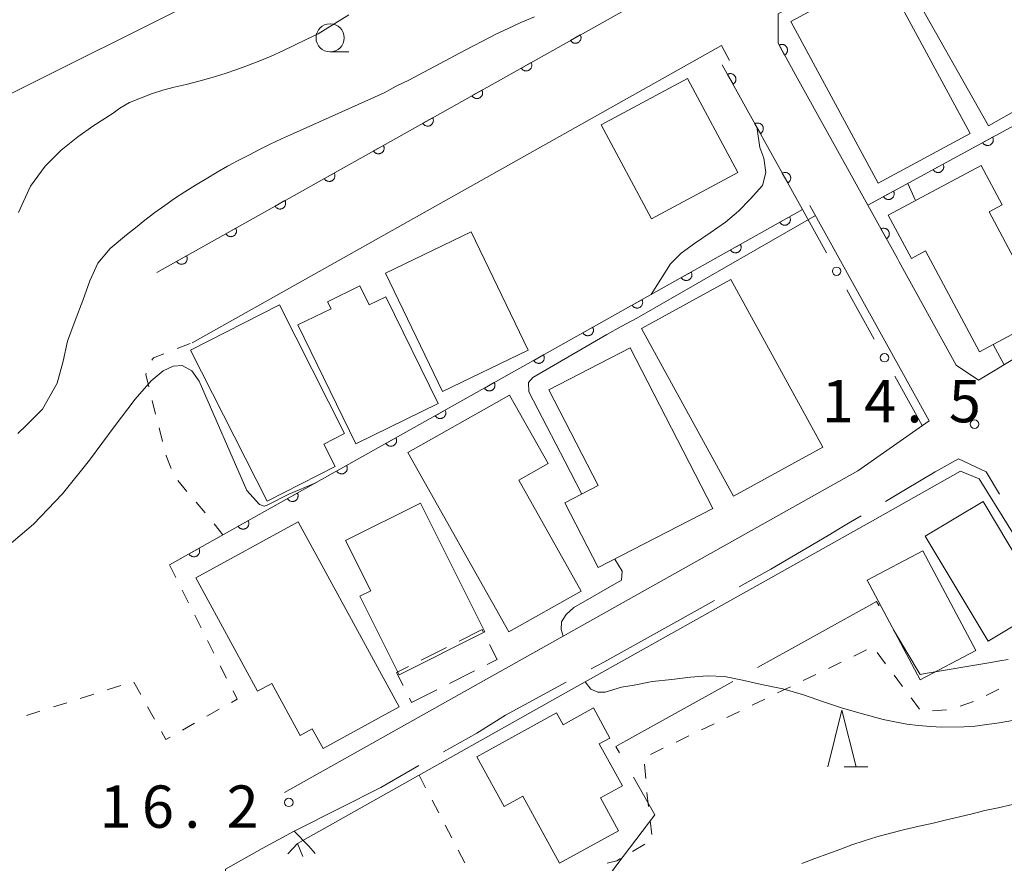
# Model space of a CAD drawing. Units: millimetres. Extents: x -74000 to -71999, y 37500 to 39000.
# Drawn here: x -72408 to -72320, y 38355 to 38429 of the extents above; entities that cross this region are included whole.
import ezdxf

# ---------------------------------------------------------------- set-up
doc = ezdxf.new("R2010")
doc.units = ezdxf.units.MM
for name, color, linetype, lineweight in [('110600_大字・町・丁目界', 7, 'Continuous', 20), ('210100_道路縁（街区線）', 7, 'Continuous', 15), ('300100_普通建物', 7, 'Continuous', 15), ('300300_普通無壁舎', 7, 'Continuous', 9), ('611000_被覆(直)', 7, 'Continuous', 20), ('613000_垣', 7, 'Continuous', 20), ('630100_植生界', 7, 'Continuous', 9), ('633100_広葉樹林', 7, 'Continuous', 9), ('633200_針葉樹林', 7, 'Continuous', 9), ('710100_等高線（計曲線）', 7, 'Continuous', 20), ('710200_等高線（主曲線）', 7, 'Continuous', 9), ('731200_図化機測定による標高点', 7, 'Continuous', 20), ('731207_図化機測定による標高点（注記）', 7, 'Continuous', 20)]:
    doc.layers.add(name, color=color, linetype=linetype, lineweight=lineweight)
doc.styles.add('Style-WORKING', font='txt')

msp = doc.modelspace()

# ---------------------------------------------------------------- linework, layer by layer
at = {"layer": '110600_大字・町・丁目界', "flags": 128}
for points in [[(-72330.938, 38386.809), (-72330.36, 38387.15), (-72329.16, 38387.86), (-72326.54, 38389.41), (-72324.49, 38390.58), (-72322.03, 38389.43), (-72320.83, 38387.451)], [(-72343.892, 38379.248), (-72341.1, 38380.8), (-72336.03, 38383.8), (-72335.09, 38384.36), (-72334.22, 38384.87), (-72333.09, 38385.537)], [(-72357.018, 38371.989), (-72355.89, 38372.58), (-72346.077, 38378.034)], [(-72331.508, 38377.57), (-72331.73, 38377.94), (-72332.63, 38377.45), (-72333.02, 38377.23), (-72339.49, 38373.64), (-72342.284, 38372.086)], [(-72320.072, 38372.808), (-72320.81, 38372.68), (-72321.6, 38372.55), (-72327.42, 38371.55), (-72327.86, 38371.48), (-72330.224, 38375.425)], [(-72344.468, 38370.87), (-72353.87, 38365.64), (-72354.2, 38365.46), (-72354.82, 38365.11), (-72354.496, 38364.542)], [(-72370.087, 38364.634), (-72367.13, 38366.28), (-72364.59, 38367.86), (-72359.22, 38370.805)], [(-72383.33, 38357.6), (-72379.26, 38359.63), (-72375.65, 38361.48), (-72373.4, 38362.78), (-72372.269, 38363.415)], [(-72353.258, 38362.37), (-72351.36, 38359.04), (-72354.75, 38354.61), (-72356.39, 38352.34), (-72356.579, 38352.122)], [(-72381.447, 38355.619), (-72382.03, 38356.26), (-72383.33, 38357.6), (-72386.16, 38356.06), (-72389.41, 38354.24), (-72389.397, 38351.42)]]:
    msp.add_lwpolyline(points, dxfattribs=at)
at = {"layer": '210100_道路縁（街区線）', "flags": 128}
for points in [[(-72344.75, 38425.84), (-72345.48, 38427.17), (-72392.35, 38400.86)], [(-72338.91, 38424.59), (-72332.51, 38413.04)], [(-72329.89, 38408.31), (-72329.73, 38408.03), (-72324.67, 38398.88), (-72322.71, 38397.53), (-72294.91, 38414.24)], [(-72384.18, 38361.02), (-72333.4, 38389.52), (-72327.08, 38393.95), (-72337.64, 38413.02)], [(-72313.44, 38373.99), (-72322.64, 38388.8), (-72324.29, 38389.48), (-72332.1, 38385.09), (-72343.99, 38378.42), (-72359.01, 38369.99), (-72374.94, 38361.05), (-72383.02, 38356.51)]]:
    msp.add_lwpolyline(points, dxfattribs=at)
at = {"layer": '300100_普通建物', "flags": 128}
for points in [[(-72329.16, 38433.1), (-72320.95, 38437.73), (-72313.6, 38424.71), (-72321.82, 38420.08), (-72329.16, 38433.1)], [(-72339.33, 38429.31), (-72331.17, 38433.72), (-72323.43, 38419.38), (-72331.59, 38414.98), (-72339.33, 38429.31)], [(-72348.47, 38424.26), (-72344.02, 38415.93), (-72351.68, 38411.84), (-72356.13, 38420.16), (-72348.47, 38424.26)], [(-72322.47, 38416.56), (-72320.61, 38413.07), (-72321.77, 38412.45), (-72319.14, 38407.51), (-72316.83, 38403.16), (-72322.63, 38400.06), (-72327.4, 38408.99), (-72328.64, 38408.33), (-72330.69, 38412.17), (-72322.47, 38416.56)], [(-72362.58, 38400.19), (-72370.17, 38396.54), (-72375.22, 38407.03), (-72367.63, 38410.68), (-72362.58, 38400.19)], [(-72370.57, 38395.48), (-72377.85, 38391.91), (-72383, 38402.43), (-72380.05, 38403.87), (-72380.35, 38404.49), (-72377.49, 38405.89), (-72376.67, 38404.2), (-72375.19, 38404.92), (-72370.57, 38395.48)], [(-72352.54, 38402.13), (-72344.63, 38406.46), (-72336.5, 38391.6), (-72344.4, 38387.27), (-72352.54, 38402.13)], [(-72384.62, 38404.2), (-72378.85, 38392.81), (-72380.69, 38391.87), (-72379.69, 38389.89), (-72385.71, 38386.83), (-72392.49, 38400.21), (-72384.62, 38404.2)], [(-72359.34, 38386.68), (-72356.38, 38388.21), (-72360.76, 38396.69), (-72353.57, 38400.4), (-72346.23, 38386.18), (-72356.38, 38380.94), (-72359.34, 38386.68)], [(-72373.25, 38391.14), (-72364.23, 38396.21), (-72360.83, 38390.15), (-72363.42, 38388.69), (-72357.89, 38378.85), (-72364.3, 38375.24), (-72373.25, 38391.14)], [(-72377.5, 38378.4), (-72376.54, 38378.89), (-72378.77, 38383.33), (-72372.14, 38386.65), (-72366.44, 38375.26), (-72374.03, 38371.46), (-72377.5, 38378.4)], [(-72327.43, 38383.72), (-72322.3, 38386.8), (-72316.73, 38377.51), (-72321.86, 38374.44), (-72327.43, 38383.72)], [(-72374.01, 38368.6), (-72380.75, 38364.92), (-72381.71, 38366.67), (-72382.79, 38366.08), (-72385.3, 38370.68), (-72386.55, 38369.99), (-72392.04, 38380.05), (-72382.96, 38385), (-72374.01, 38368.6)], [(-72332.55, 38379.83), (-72327.63, 38382.43), (-72322.95, 38373.59), (-72327.87, 38370.99), (-72332.55, 38379.83)], [(-72360.07, 38368.08), (-72359.5, 38367.03), (-72356.81, 38368.51), (-72355.35, 38365.85), (-72356.29, 38365.33), (-72354.24, 38361.61), (-72356.19, 38360.54), (-72354.6, 38357.64), (-72359.82, 38354.77), (-72363.07, 38360.7), (-72364.73, 38359.79), (-72367.15, 38364.19), (-72360.07, 38368.08)]]:
    msp.add_lwpolyline(points, dxfattribs=at)
at = {"layer": '300300_普通無壁舎'}
for p, q in [((-72369.825, 38373.869), (-72372.062, 38372.753)), ((-72366.214, 38372.348), (-72365.33, 38372.79)), ((-72369.567, 38370.669), (-72367.331, 38371.788)), ((-72369.567, 38370.669), (-72367.331, 38371.788)), ((-72372.92, 38368.99), (-72370.685, 38370.109)), ((-72372.92, 38368.99), (-72370.685, 38370.109)), ((-72373.111, 38369.374), (-72372.92, 38368.99))]:
    msp.add_line(p, q, dxfattribs=at)
at = {"layer": '300300_普通無壁舎', "flags": 128}
for points in [[(-72366.565, 38375.26), (-72366.66, 38375.45), (-72368.707, 38374.428)], [(-72366.214, 38372.348), (-72365.33, 38372.79), (-72366.006, 38374.142)], [(-72373.18, 38372.194), (-72374.25, 38371.66), (-72373.668, 38370.493)]]:
    msp.add_lwpolyline(points, dxfattribs=at)
at = {"layer": '611000_被覆(直)'}
msp.add_line((-72395.47, 38407.08), (-72346.14, 38434.76), dxfattribs=at)
at = {"layer": '611000_被覆(直)', "flags": 128}
for points in [[(-72338.91, 38424.59), (-72340.46, 38427.39), (-72340.44, 38430), (-72329.12, 38436.35), (-72312.83, 38445.5), (-72302.57, 38449.4), (-72302.07, 38447.11), (-72301.7, 38445.42)], [(-72329.89, 38408.31), (-72332.51, 38413.04), (-72298.67, 38431.48)], [(-72357.97, 38428.122), (-72358.842, 38427.633)], [(-72358.842, 38427.633), (-72358.819, 38427.595), (-72358.793, 38427.561), (-72358.764, 38427.528), (-72358.732, 38427.498), (-72358.698, 38427.472), (-72358.661, 38427.447), (-72358.623, 38427.426), (-72358.583, 38427.41), (-72358.542, 38427.395), (-72358.499, 38427.386), (-72358.456, 38427.379), (-72358.412, 38427.377), (-72358.369, 38427.379), (-72358.325, 38427.384), (-72358.282, 38427.393), (-72358.241, 38427.406), (-72358.201, 38427.421), (-72358.162, 38427.441), (-72358.124, 38427.464), (-72358.09, 38427.491), (-72358.057, 38427.519), (-72358.027, 38427.551), (-72358.001, 38427.585), (-72357.976, 38427.622), (-72357.955, 38427.66), (-72357.939, 38427.7), (-72357.924, 38427.742), (-72357.915, 38427.785), (-72357.908, 38427.828), (-72357.906, 38427.871), (-72357.908, 38427.915), (-72357.913, 38427.958), (-72357.922, 38428.001), (-72357.935, 38428.042), (-72357.95, 38428.083), (-72357.97, 38428.122)], [(-72339.879, 38426.34), (-72339.841, 38426.363), (-72339.806, 38426.389), (-72339.774, 38426.417), (-72339.744, 38426.449), (-72339.717, 38426.483), (-72339.692, 38426.519), (-72339.671, 38426.558), (-72339.654, 38426.598), (-72339.64, 38426.639), (-72339.63, 38426.682), (-72339.623, 38426.725), (-72339.621, 38426.768), (-72339.622, 38426.812), (-72339.627, 38426.855), (-72339.636, 38426.898), (-72339.648, 38426.939), (-72339.664, 38426.98), (-72339.683, 38427.019), (-72339.706, 38427.057), (-72339.732, 38427.092), (-72339.761, 38427.124), (-72339.792, 38427.154), (-72339.827, 38427.181), (-72339.863, 38427.206), (-72339.901, 38427.227), (-72339.941, 38427.244), (-72339.983, 38427.258), (-72340.025, 38427.268), (-72340.068, 38427.275), (-72340.112, 38427.277), (-72340.156, 38427.276), (-72340.199, 38427.271), (-72340.242, 38427.262), (-72340.283, 38427.25), (-72340.323, 38427.234), (-72340.363, 38427.215)], [(-72340.363, 38427.215), (-72339.879, 38426.34)], [(-72394.37, 38381.18), (-72338.29, 38412.65), (-72345.4, 38425.48)], [(-72362.331, 38425.675), (-72363.203, 38425.186)], [(-72363.203, 38425.186), (-72363.179, 38425.148), (-72363.153, 38425.114), (-72363.125, 38425.082), (-72363.093, 38425.051), (-72363.058, 38425.025), (-72363.022, 38425.001), (-72362.984, 38424.98), (-72362.944, 38424.963), (-72362.902, 38424.949), (-72362.859, 38424.939), (-72362.816, 38424.932), (-72362.773, 38424.931), (-72362.729, 38424.932), (-72362.686, 38424.937), (-72362.643, 38424.946), (-72362.602, 38424.959), (-72362.561, 38424.975), (-72362.522, 38424.994), (-72362.485, 38425.018), (-72362.45, 38425.044), (-72362.418, 38425.072), (-72362.388, 38425.104), (-72362.361, 38425.139), (-72362.337, 38425.175), (-72362.316, 38425.213), (-72362.299, 38425.254), (-72362.285, 38425.295), (-72362.276, 38425.338), (-72362.269, 38425.381), (-72362.267, 38425.424), (-72362.268, 38425.468), (-72362.273, 38425.511), (-72362.282, 38425.554), (-72362.295, 38425.595), (-72362.311, 38425.636), (-72362.331, 38425.675)], [(-72344.443, 38423.753), (-72344.405, 38423.776), (-72344.371, 38423.802), (-72344.338, 38423.83), (-72344.308, 38423.862), (-72344.281, 38423.896), (-72344.257, 38423.932), (-72344.235, 38423.97), (-72344.219, 38424.011), (-72344.204, 38424.052), (-72344.195, 38424.095), (-72344.187, 38424.138), (-72344.185, 38424.181), (-72344.187, 38424.225), (-72344.191, 38424.268), (-72344.2, 38424.311), (-72344.213, 38424.352), (-72344.228, 38424.393), (-72344.248, 38424.432), (-72344.271, 38424.47), (-72344.297, 38424.505), (-72344.325, 38424.537), (-72344.357, 38424.567), (-72344.391, 38424.594), (-72344.428, 38424.619), (-72344.466, 38424.64), (-72344.506, 38424.656), (-72344.547, 38424.671), (-72344.59, 38424.681), (-72344.633, 38424.688), (-72344.676, 38424.69), (-72344.72, 38424.688), (-72344.763, 38424.684), (-72344.806, 38424.675), (-72344.847, 38424.662), (-72344.888, 38424.647), (-72344.927, 38424.627)], [(-72344.927, 38424.627), (-72344.443, 38423.753)], [(-72366.691, 38423.228), (-72367.563, 38422.739)], [(-72367.563, 38422.739), (-72367.54, 38422.702), (-72367.514, 38422.667), (-72367.485, 38422.635), (-72367.453, 38422.605), (-72367.419, 38422.578), (-72367.382, 38422.554), (-72367.344, 38422.533), (-72367.304, 38422.516), (-72367.263, 38422.502), (-72367.22, 38422.493), (-72367.177, 38422.486), (-72367.133, 38422.484), (-72367.089, 38422.485), (-72367.046, 38422.49), (-72367.003, 38422.499), (-72366.962, 38422.512), (-72366.922, 38422.528), (-72366.882, 38422.548), (-72366.845, 38422.571), (-72366.81, 38422.597), (-72366.778, 38422.626), (-72366.748, 38422.658), (-72366.721, 38422.692), (-72366.697, 38422.728), (-72366.676, 38422.767), (-72366.66, 38422.807), (-72366.645, 38422.848), (-72366.636, 38422.891), (-72366.629, 38422.934), (-72366.627, 38422.978), (-72366.629, 38423.021), (-72366.634, 38423.065), (-72366.643, 38423.108), (-72366.655, 38423.149), (-72366.671, 38423.189), (-72366.691, 38423.228)], [(-72371.051, 38420.782), (-72371.924, 38420.292)], [(-72371.924, 38420.292), (-72371.9, 38420.255), (-72371.874, 38420.22), (-72371.846, 38420.188), (-72371.814, 38420.158), (-72371.779, 38420.131), (-72371.743, 38420.107), (-72371.705, 38420.086), (-72371.664, 38420.07), (-72371.623, 38420.055), (-72371.58, 38420.046), (-72371.537, 38420.039), (-72371.494, 38420.037), (-72371.45, 38420.039), (-72371.407, 38420.043), (-72371.364, 38420.053), (-72371.323, 38420.065), (-72371.282, 38420.081), (-72371.243, 38420.101), (-72371.205, 38420.124), (-72371.171, 38420.151), (-72371.139, 38420.179), (-72371.108, 38420.211), (-72371.082, 38420.245), (-72371.058, 38420.282), (-72371.037, 38420.32), (-72371.02, 38420.36), (-72371.006, 38420.402), (-72370.996, 38420.444), (-72370.99, 38420.487), (-72370.988, 38420.531), (-72370.989, 38420.575), (-72370.994, 38420.618), (-72371.003, 38420.661), (-72371.016, 38420.702), (-72371.032, 38420.742), (-72371.051, 38420.782)], [(-72342.019, 38419.379), (-72341.982, 38419.402), (-72341.947, 38419.428), (-72341.915, 38419.457), (-72341.884, 38419.488), (-72341.857, 38419.523), (-72341.833, 38419.559), (-72341.812, 38419.597), (-72341.795, 38419.637), (-72341.78, 38419.679), (-72341.771, 38419.721), (-72341.764, 38419.764), (-72341.762, 38419.808), (-72341.763, 38419.852), (-72341.768, 38419.895), (-72341.777, 38419.938), (-72341.789, 38419.979), (-72341.805, 38420.02), (-72341.824, 38420.059), (-72341.847, 38420.096), (-72341.873, 38420.131), (-72341.902, 38420.164), (-72341.933, 38420.194), (-72341.968, 38420.221), (-72342.004, 38420.245), (-72342.042, 38420.266), (-72342.082, 38420.283), (-72342.123, 38420.298), (-72342.166, 38420.307), (-72342.209, 38420.314), (-72342.253, 38420.317), (-72342.297, 38420.315), (-72342.34, 38420.311), (-72342.383, 38420.302), (-72342.424, 38420.289), (-72342.464, 38420.274), (-72342.504, 38420.254)], [(-72342.504, 38420.254), (-72342.019, 38419.379)], [(-72321.452, 38419.066), (-72322.33, 38418.587)], [(-72322.33, 38418.587), (-72322.308, 38418.549), (-72322.282, 38418.514), (-72322.254, 38418.482), (-72322.222, 38418.451), (-72322.188, 38418.424), (-72322.152, 38418.4), (-72322.114, 38418.378), (-72322.074, 38418.361), (-72322.033, 38418.346), (-72321.99, 38418.336), (-72321.947, 38418.329), (-72321.904, 38418.326), (-72321.86, 38418.328), (-72321.817, 38418.332), (-72321.774, 38418.34), (-72321.732, 38418.353), (-72321.692, 38418.368), (-72321.652, 38418.387), (-72321.614, 38418.41), (-72321.58, 38418.436), (-72321.547, 38418.464), (-72321.516, 38418.495), (-72321.489, 38418.529), (-72321.465, 38418.566), (-72321.443, 38418.604), (-72321.426, 38418.644), (-72321.411, 38418.685), (-72321.401, 38418.728), (-72321.394, 38418.77), (-72321.392, 38418.814), (-72321.393, 38418.858), (-72321.397, 38418.901), (-72321.406, 38418.944), (-72321.418, 38418.985), (-72321.433, 38419.026), (-72321.452, 38419.066)], [(-72375.412, 38418.335), (-72376.284, 38417.846)], [(-72376.284, 38417.846), (-72376.261, 38417.808), (-72376.234, 38417.774), (-72376.206, 38417.741), (-72376.174, 38417.711), (-72376.14, 38417.685), (-72376.103, 38417.66), (-72376.065, 38417.639), (-72376.025, 38417.623), (-72375.983, 38417.608), (-72375.941, 38417.599), (-72375.898, 38417.592), (-72375.854, 38417.59), (-72375.81, 38417.592), (-72375.767, 38417.597), (-72375.724, 38417.606), (-72375.683, 38417.619), (-72375.643, 38417.634), (-72375.603, 38417.654), (-72375.566, 38417.678), (-72375.531, 38417.704), (-72375.499, 38417.732), (-72375.469, 38417.764), (-72375.442, 38417.798), (-72375.418, 38417.835), (-72375.397, 38417.873), (-72375.381, 38417.913), (-72375.366, 38417.955), (-72375.357, 38417.998), (-72375.35, 38418.041), (-72375.348, 38418.084), (-72375.35, 38418.128), (-72375.354, 38418.171), (-72375.364, 38418.214), (-72375.376, 38418.255), (-72375.392, 38418.296), (-72375.412, 38418.335)], [(-72325.843, 38416.673), (-72326.721, 38416.195)], [(-72326.721, 38416.195), (-72326.698, 38416.157), (-72326.672, 38416.122), (-72326.644, 38416.089), (-72326.613, 38416.059), (-72326.579, 38416.032), (-72326.542, 38416.007), (-72326.505, 38415.986), (-72326.465, 38415.969), (-72326.423, 38415.954), (-72326.38, 38415.944), (-72326.338, 38415.937), (-72326.294, 38415.934), (-72326.25, 38415.935), (-72326.207, 38415.939), (-72326.164, 38415.948), (-72326.123, 38415.96), (-72326.082, 38415.976), (-72326.043, 38415.995), (-72326.005, 38416.018), (-72325.97, 38416.043), (-72325.937, 38416.071), (-72325.907, 38416.103), (-72325.88, 38416.137), (-72325.855, 38416.173), (-72325.834, 38416.211), (-72325.817, 38416.251), (-72325.802, 38416.292), (-72325.792, 38416.335), (-72325.784, 38416.378), (-72325.782, 38416.422), (-72325.783, 38416.465), (-72325.787, 38416.509), (-72325.796, 38416.552), (-72325.808, 38416.593), (-72325.823, 38416.633), (-72325.843, 38416.673)], [(-72379.772, 38415.888), (-72380.644, 38415.399)], [(-72380.644, 38415.399), (-72380.621, 38415.361), (-72380.595, 38415.327), (-72380.567, 38415.295), (-72380.535, 38415.264), (-72380.5, 38415.238), (-72380.464, 38415.214), (-72380.426, 38415.193), (-72380.385, 38415.176), (-72380.344, 38415.162), (-72380.301, 38415.152), (-72380.258, 38415.146), (-72380.215, 38415.144), (-72380.171, 38415.145), (-72380.128, 38415.15), (-72380.085, 38415.159), (-72380.044, 38415.172), (-72380.003, 38415.188), (-72379.964, 38415.208), (-72379.926, 38415.231), (-72379.892, 38415.257), (-72379.86, 38415.285), (-72379.829, 38415.317), (-72379.803, 38415.352), (-72379.779, 38415.388), (-72379.758, 38415.426), (-72379.741, 38415.467), (-72379.726, 38415.508), (-72379.717, 38415.551), (-72379.71, 38415.594), (-72379.708, 38415.637), (-72379.71, 38415.681), (-72379.715, 38415.724), (-72379.724, 38415.767), (-72379.737, 38415.808), (-72379.753, 38415.849), (-72379.772, 38415.888)], [(-72339.596, 38415.006), (-72339.558, 38415.029), (-72339.523, 38415.055), (-72339.491, 38415.083), (-72339.461, 38415.115), (-72339.434, 38415.149), (-72339.409, 38415.186), (-72339.388, 38415.224), (-72339.372, 38415.264), (-72339.357, 38415.305), (-72339.347, 38415.348), (-72339.34, 38415.391), (-72339.338, 38415.434), (-72339.339, 38415.478), (-72339.344, 38415.522), (-72339.353, 38415.565), (-72339.365, 38415.606), (-72339.381, 38415.646), (-72339.401, 38415.686), (-72339.424, 38415.723), (-72339.45, 38415.758), (-72339.478, 38415.79), (-72339.51, 38415.821), (-72339.544, 38415.847), (-72339.58, 38415.872), (-72339.618, 38415.893), (-72339.659, 38415.91), (-72339.7, 38415.924), (-72339.743, 38415.934), (-72339.786, 38415.941), (-72339.829, 38415.943), (-72339.873, 38415.942), (-72339.916, 38415.937), (-72339.959, 38415.928), (-72340, 38415.916), (-72340.041, 38415.9), (-72340.08, 38415.881)], [(-72340.08, 38415.881), (-72339.596, 38415.006)], [(-72330.233, 38414.281), (-72331.111, 38413.802)], [(-72331.111, 38413.802), (-72331.089, 38413.764), (-72331.063, 38413.73), (-72331.035, 38413.697), (-72331.003, 38413.666), (-72330.969, 38413.639), (-72330.933, 38413.615), (-72330.895, 38413.593), (-72330.855, 38413.576), (-72330.814, 38413.561), (-72330.771, 38413.551), (-72330.728, 38413.544), (-72330.685, 38413.542), (-72330.641, 38413.543), (-72330.598, 38413.547), (-72330.554, 38413.556), (-72330.513, 38413.568), (-72330.473, 38413.583), (-72330.433, 38413.602), (-72330.395, 38413.625), (-72330.36, 38413.651), (-72330.328, 38413.679), (-72330.297, 38413.711), (-72330.27, 38413.745), (-72330.246, 38413.781), (-72330.224, 38413.819), (-72330.207, 38413.859), (-72330.192, 38413.9), (-72330.182, 38413.943), (-72330.175, 38413.986), (-72330.172, 38414.029), (-72330.174, 38414.073), (-72330.178, 38414.116), (-72330.186, 38414.159), (-72330.199, 38414.2), (-72330.214, 38414.241), (-72330.233, 38414.281)], [(-72384.133, 38413.441), (-72385.005, 38412.952)], [(-72385.005, 38412.952), (-72384.982, 38412.915), (-72384.955, 38412.88), (-72384.927, 38412.848), (-72384.895, 38412.818), (-72384.861, 38412.791), (-72384.824, 38412.767), (-72384.786, 38412.746), (-72384.746, 38412.729), (-72384.704, 38412.715), (-72384.661, 38412.706), (-72384.619, 38412.699), (-72384.575, 38412.697), (-72384.531, 38412.699), (-72384.488, 38412.703), (-72384.445, 38412.712), (-72384.404, 38412.725), (-72384.364, 38412.741), (-72384.324, 38412.761), (-72384.287, 38412.784), (-72384.252, 38412.81), (-72384.22, 38412.839), (-72384.19, 38412.871), (-72384.163, 38412.905), (-72384.139, 38412.942), (-72384.118, 38412.98), (-72384.102, 38413.02), (-72384.087, 38413.061), (-72384.078, 38413.104), (-72384.071, 38413.147), (-72384.069, 38413.191), (-72384.071, 38413.234), (-72384.075, 38413.278), (-72384.085, 38413.321), (-72384.097, 38413.362), (-72384.113, 38413.402), (-72384.133, 38413.441)], [(-72339.429, 38412.011), (-72340.301, 38411.521)], [(-72340.301, 38411.521), (-72340.278, 38411.484), (-72340.252, 38411.449), (-72340.223, 38411.417), (-72340.192, 38411.387), (-72340.157, 38411.36), (-72340.121, 38411.336), (-72340.083, 38411.315), (-72340.042, 38411.299), (-72340.001, 38411.284), (-72339.958, 38411.275), (-72339.915, 38411.268), (-72339.872, 38411.266), (-72339.828, 38411.268), (-72339.785, 38411.272), (-72339.742, 38411.282), (-72339.701, 38411.294), (-72339.66, 38411.31), (-72339.621, 38411.33), (-72339.583, 38411.353), (-72339.549, 38411.379), (-72339.517, 38411.408), (-72339.486, 38411.44), (-72339.46, 38411.474), (-72339.435, 38411.511), (-72339.414, 38411.549), (-72339.398, 38411.589), (-72339.383, 38411.63), (-72339.374, 38411.673), (-72339.367, 38411.716), (-72339.365, 38411.76), (-72339.367, 38411.804), (-72339.372, 38411.847), (-72339.381, 38411.89), (-72339.394, 38411.931), (-72339.41, 38411.971), (-72339.429, 38412.011)], [(-72388.493, 38410.995), (-72389.365, 38410.505)], [(-72389.365, 38410.505), (-72389.342, 38410.468), (-72389.316, 38410.433), (-72389.287, 38410.401), (-72389.256, 38410.371), (-72389.221, 38410.344), (-72389.185, 38410.32), (-72389.146, 38410.299), (-72389.106, 38410.283), (-72389.065, 38410.268), (-72389.022, 38410.259), (-72388.979, 38410.252), (-72388.935, 38410.25), (-72388.892, 38410.252), (-72388.848, 38410.257), (-72388.805, 38410.266), (-72388.764, 38410.278), (-72388.724, 38410.294), (-72388.685, 38410.314), (-72388.647, 38410.337), (-72388.613, 38410.364), (-72388.58, 38410.392), (-72388.55, 38410.424), (-72388.524, 38410.458), (-72388.499, 38410.495), (-72388.478, 38410.533), (-72388.462, 38410.573), (-72388.447, 38410.615), (-72388.438, 38410.658), (-72388.431, 38410.7), (-72388.429, 38410.744), (-72388.431, 38410.788), (-72388.436, 38410.831), (-72388.445, 38410.874), (-72388.458, 38410.915), (-72388.473, 38410.955), (-72388.493, 38410.995)], [(-72330.859, 38410.06), (-72330.822, 38410.083), (-72330.787, 38410.109), (-72330.754, 38410.137), (-72330.724, 38410.169), (-72330.697, 38410.203), (-72330.673, 38410.239), (-72330.652, 38410.277), (-72330.635, 38410.317), (-72330.62, 38410.359), (-72330.611, 38410.402), (-72330.604, 38410.445), (-72330.601, 38410.488), (-72330.603, 38410.532), (-72330.607, 38410.575), (-72330.616, 38410.618), (-72330.629, 38410.659), (-72330.644, 38410.7), (-72330.664, 38410.739), (-72330.687, 38410.777), (-72330.713, 38410.811), (-72330.741, 38410.844), (-72330.773, 38410.874), (-72330.807, 38410.901), (-72330.844, 38410.925), (-72330.882, 38410.947), (-72330.922, 38410.963), (-72330.963, 38410.978), (-72331.006, 38410.987), (-72331.049, 38410.995), (-72331.092, 38410.997), (-72331.136, 38410.995), (-72331.18, 38410.991), (-72331.223, 38410.982), (-72331.264, 38410.969), (-72331.304, 38410.954), (-72331.344, 38410.934)], [(-72331.344, 38410.934), (-72330.859, 38410.06)], [(-72343.79, 38409.564), (-72344.662, 38409.074)], [(-72344.662, 38409.074), (-72344.639, 38409.037), (-72344.612, 38409.002), (-72344.584, 38408.97), (-72344.552, 38408.94), (-72344.518, 38408.913), (-72344.481, 38408.889), (-72344.443, 38408.868), (-72344.403, 38408.852), (-72344.361, 38408.837), (-72344.318, 38408.828), (-72344.275, 38408.821), (-72344.232, 38408.819), (-72344.188, 38408.821), (-72344.145, 38408.826), (-72344.102, 38408.835), (-72344.061, 38408.847), (-72344.02, 38408.863), (-72343.981, 38408.883), (-72343.944, 38408.906), (-72343.909, 38408.933), (-72343.877, 38408.961), (-72343.847, 38408.993), (-72343.82, 38409.027), (-72343.796, 38409.064), (-72343.775, 38409.102), (-72343.758, 38409.142), (-72343.744, 38409.184), (-72343.735, 38409.227), (-72343.728, 38409.269), (-72343.726, 38409.313), (-72343.727, 38409.357), (-72343.732, 38409.4), (-72343.741, 38409.443), (-72343.754, 38409.484), (-72343.77, 38409.524), (-72343.79, 38409.564)], [(-72392.854, 38408.548), (-72393.726, 38408.059)], [(-72393.726, 38408.059), (-72393.703, 38408.021), (-72393.676, 38407.987), (-72393.648, 38407.955), (-72393.616, 38407.924), (-72393.582, 38407.898), (-72393.545, 38407.873), (-72393.507, 38407.852), (-72393.467, 38407.836), (-72393.425, 38407.821), (-72393.382, 38407.812), (-72393.339, 38407.805), (-72393.296, 38407.803), (-72393.252, 38407.805), (-72393.209, 38407.81), (-72393.166, 38407.819), (-72393.125, 38407.832), (-72393.084, 38407.848), (-72393.045, 38407.867), (-72393.008, 38407.891), (-72392.973, 38407.917), (-72392.941, 38407.945), (-72392.911, 38407.977), (-72392.884, 38408.012), (-72392.86, 38408.048), (-72392.839, 38408.086), (-72392.822, 38408.126), (-72392.808, 38408.168), (-72392.799, 38408.211), (-72392.792, 38408.254), (-72392.79, 38408.297), (-72392.791, 38408.341), (-72392.796, 38408.384), (-72392.805, 38408.427), (-72392.818, 38408.468), (-72392.834, 38408.509), (-72392.854, 38408.548)], [(-72348.15, 38407.117), (-72349.022, 38406.628)], [(-72349.022, 38406.628), (-72348.999, 38406.59), (-72348.973, 38406.556), (-72348.944, 38406.523), (-72348.912, 38406.493), (-72348.878, 38406.466), (-72348.841, 38406.442), (-72348.803, 38406.421), (-72348.763, 38406.405), (-72348.722, 38406.39), (-72348.679, 38406.381), (-72348.636, 38406.374), (-72348.592, 38406.372), (-72348.548, 38406.374), (-72348.505, 38406.379), (-72348.462, 38406.388), (-72348.421, 38406.401), (-72348.381, 38406.416), (-72348.341, 38406.436), (-72348.304, 38406.459), (-72348.27, 38406.486), (-72348.237, 38406.514), (-72348.207, 38406.546), (-72348.18, 38406.58), (-72348.156, 38406.617), (-72348.135, 38406.655), (-72348.119, 38406.695), (-72348.104, 38406.737), (-72348.095, 38406.78), (-72348.088, 38406.823), (-72348.086, 38406.866), (-72348.088, 38406.91), (-72348.093, 38406.953), (-72348.102, 38406.996), (-72348.115, 38407.037), (-72348.13, 38407.078), (-72348.15, 38407.117)], [(-72352.51, 38404.67), (-72353.383, 38404.181)], [(-72353.383, 38404.181), (-72353.359, 38404.143), (-72353.333, 38404.109), (-72353.305, 38404.076), (-72353.273, 38404.046), (-72353.238, 38404.02), (-72353.202, 38403.995), (-72353.164, 38403.974), (-72353.123, 38403.958), (-72353.082, 38403.943), (-72353.039, 38403.934), (-72352.996, 38403.927), (-72352.953, 38403.925), (-72352.909, 38403.927), (-72352.866, 38403.932), (-72352.823, 38403.941), (-72352.782, 38403.954), (-72352.741, 38403.969), (-72352.702, 38403.989), (-72352.664, 38404.013), (-72352.63, 38404.039), (-72352.598, 38404.067), (-72352.567, 38404.099), (-72352.541, 38404.134), (-72352.517, 38404.17), (-72352.496, 38404.208), (-72352.479, 38404.248), (-72352.465, 38404.29), (-72352.455, 38404.333), (-72352.449, 38404.376), (-72352.447, 38404.419), (-72352.448, 38404.463), (-72352.453, 38404.506), (-72352.462, 38404.549), (-72352.475, 38404.59), (-72352.491, 38404.631), (-72352.51, 38404.67)], [(-72356.871, 38402.223), (-72357.743, 38401.734)], [(-72357.743, 38401.734), (-72357.72, 38401.696), (-72357.693, 38401.662), (-72357.665, 38401.63), (-72357.633, 38401.599), (-72357.599, 38401.573), (-72357.562, 38401.549), (-72357.524, 38401.528), (-72357.484, 38401.511), (-72357.442, 38401.496), (-72357.399, 38401.487), (-72357.357, 38401.48), (-72357.313, 38401.478), (-72357.269, 38401.48), (-72357.226, 38401.485), (-72357.183, 38401.494), (-72357.142, 38401.507), (-72357.102, 38401.523), (-72357.062, 38401.542), (-72357.025, 38401.566), (-72356.99, 38401.592), (-72356.958, 38401.62), (-72356.928, 38401.652), (-72356.901, 38401.687), (-72356.877, 38401.723), (-72356.856, 38401.761), (-72356.84, 38401.802), (-72356.825, 38401.843), (-72356.816, 38401.886), (-72356.809, 38401.929), (-72356.807, 38401.972), (-72356.809, 38402.016), (-72356.813, 38402.059), (-72356.823, 38402.102), (-72356.835, 38402.143), (-72356.851, 38402.184), (-72356.871, 38402.223)], [(-72361.231, 38399.776), (-72362.103, 38399.287)], [(-72362.103, 38399.287), (-72362.08, 38399.249), (-72362.054, 38399.215), (-72362.025, 38399.183), (-72361.993, 38399.152), (-72361.959, 38399.126), (-72361.923, 38399.102), (-72361.884, 38399.081), (-72361.844, 38399.064), (-72361.803, 38399.05), (-72361.76, 38399.04), (-72361.717, 38399.034), (-72361.673, 38399.032), (-72361.63, 38399.033), (-72361.586, 38399.038), (-72361.543, 38399.047), (-72361.502, 38399.06), (-72361.462, 38399.076), (-72361.423, 38399.096), (-72361.385, 38399.119), (-72361.351, 38399.145), (-72361.318, 38399.173), (-72361.288, 38399.205), (-72361.262, 38399.24), (-72361.237, 38399.276), (-72361.216, 38399.314), (-72361.2, 38399.355), (-72361.185, 38399.396), (-72361.176, 38399.439), (-72361.169, 38399.482), (-72361.167, 38399.525), (-72361.169, 38399.569), (-72361.174, 38399.612), (-72361.183, 38399.655), (-72361.196, 38399.696), (-72361.211, 38399.737), (-72361.231, 38399.776)], [(-72365.592, 38397.329), (-72366.464, 38396.84)], [(-72366.464, 38396.84), (-72366.44, 38396.803), (-72366.414, 38396.768), (-72366.386, 38396.736), (-72366.354, 38396.706), (-72366.319, 38396.679), (-72366.283, 38396.655), (-72366.245, 38396.634), (-72366.205, 38396.617), (-72366.163, 38396.603), (-72366.12, 38396.594), (-72366.077, 38396.587), (-72366.034, 38396.585), (-72365.99, 38396.586), (-72365.947, 38396.591), (-72365.904, 38396.6), (-72365.863, 38396.613), (-72365.822, 38396.629), (-72365.783, 38396.649), (-72365.746, 38396.672), (-72365.711, 38396.698), (-72365.679, 38396.727), (-72365.648, 38396.758), (-72365.622, 38396.793), (-72365.598, 38396.829), (-72365.577, 38396.868), (-72365.56, 38396.908), (-72365.546, 38396.949), (-72365.537, 38396.992), (-72365.53, 38397.035), (-72365.528, 38397.079), (-72365.529, 38397.122), (-72365.534, 38397.166), (-72365.543, 38397.209), (-72365.556, 38397.25), (-72365.572, 38397.29), (-72365.592, 38397.329)], [(-72369.952, 38394.883), (-72370.824, 38394.393)], [(-72370.824, 38394.393), (-72370.801, 38394.356), (-72370.774, 38394.321), (-72370.746, 38394.289), (-72370.714, 38394.259), (-72370.68, 38394.232), (-72370.643, 38394.208), (-72370.605, 38394.187), (-72370.565, 38394.17), (-72370.523, 38394.156), (-72370.48, 38394.147), (-72370.438, 38394.14), (-72370.394, 38394.138), (-72370.35, 38394.14), (-72370.307, 38394.144), (-72370.264, 38394.153), (-72370.223, 38394.166), (-72370.183, 38394.182), (-72370.143, 38394.202), (-72370.106, 38394.225), (-72370.071, 38394.251), (-72370.039, 38394.28), (-72370.009, 38394.312), (-72369.982, 38394.346), (-72369.958, 38394.383), (-72369.937, 38394.421), (-72369.921, 38394.461), (-72369.906, 38394.502), (-72369.897, 38394.545), (-72369.89, 38394.588), (-72369.888, 38394.632), (-72369.89, 38394.675), (-72369.894, 38394.719), (-72369.904, 38394.762), (-72369.916, 38394.803), (-72369.932, 38394.843), (-72369.952, 38394.883)], [(-72374.312, 38392.436), (-72375.184, 38391.946)], [(-72375.184, 38391.946), (-72375.161, 38391.909), (-72375.135, 38391.874), (-72375.106, 38391.842), (-72375.075, 38391.812), (-72375.04, 38391.785), (-72375.004, 38391.761), (-72374.965, 38391.74), (-72374.925, 38391.724), (-72374.884, 38391.709), (-72374.841, 38391.7), (-72374.798, 38391.693), (-72374.754, 38391.691), (-72374.711, 38391.693), (-72374.667, 38391.697), (-72374.624, 38391.707), (-72374.583, 38391.719), (-72374.543, 38391.735), (-72374.504, 38391.755), (-72374.466, 38391.778), (-72374.432, 38391.804), (-72374.399, 38391.833), (-72374.369, 38391.865), (-72374.343, 38391.899), (-72374.318, 38391.936), (-72374.297, 38391.974), (-72374.281, 38392.014), (-72374.266, 38392.055), (-72374.257, 38392.098), (-72374.25, 38392.141), (-72374.248, 38392.185), (-72374.25, 38392.229), (-72374.255, 38392.272), (-72374.264, 38392.315), (-72374.277, 38392.356), (-72374.293, 38392.396), (-72374.312, 38392.436)], [(-72378.673, 38389.989), (-72379.545, 38389.499)], [(-72379.545, 38389.499), (-72379.521, 38389.462), (-72379.495, 38389.427), (-72379.467, 38389.395), (-72379.435, 38389.365), (-72379.401, 38389.338), (-72379.364, 38389.314), (-72379.326, 38389.293), (-72379.286, 38389.277), (-72379.244, 38389.262), (-72379.201, 38389.253), (-72379.158, 38389.246), (-72379.115, 38389.244), (-72379.071, 38389.246), (-72379.028, 38389.251), (-72378.985, 38389.26), (-72378.944, 38389.272), (-72378.903, 38389.288), (-72378.864, 38389.308), (-72378.827, 38389.331), (-72378.792, 38389.358), (-72378.76, 38389.386), (-72378.73, 38389.418), (-72378.703, 38389.452), (-72378.679, 38389.489), (-72378.658, 38389.527), (-72378.641, 38389.567), (-72378.627, 38389.609), (-72378.618, 38389.652), (-72378.611, 38389.694), (-72378.609, 38389.738), (-72378.61, 38389.782), (-72378.615, 38389.825), (-72378.624, 38389.868), (-72378.637, 38389.909), (-72378.653, 38389.949), (-72378.673, 38389.989)], [(-72383.033, 38387.542), (-72383.905, 38387.053)], [(-72383.905, 38387.053), (-72383.882, 38387.015), (-72383.856, 38386.981), (-72383.827, 38386.948), (-72383.795, 38386.918), (-72383.761, 38386.891), (-72383.724, 38386.867), (-72383.686, 38386.846), (-72383.646, 38386.83), (-72383.605, 38386.815), (-72383.562, 38386.806), (-72383.519, 38386.799), (-72383.475, 38386.797), (-72383.431, 38386.799), (-72383.388, 38386.804), (-72383.345, 38386.813), (-72383.304, 38386.826), (-72383.264, 38386.841), (-72383.224, 38386.861), (-72383.187, 38386.884), (-72383.152, 38386.911), (-72383.12, 38386.939), (-72383.09, 38386.971), (-72383.063, 38387.005), (-72383.039, 38387.042), (-72383.018, 38387.08), (-72383.002, 38387.12), (-72382.987, 38387.162), (-72382.978, 38387.205), (-72382.971, 38387.248), (-72382.969, 38387.291), (-72382.971, 38387.335), (-72382.976, 38387.378), (-72382.985, 38387.421), (-72382.997, 38387.462), (-72383.013, 38387.503), (-72383.033, 38387.542)], [(-72387.393, 38385.095), (-72388.265, 38384.606)], [(-72388.265, 38384.606), (-72388.242, 38384.568), (-72388.216, 38384.534), (-72388.188, 38384.501), (-72388.156, 38384.471), (-72388.121, 38384.445), (-72388.085, 38384.42), (-72388.047, 38384.399), (-72388.006, 38384.383), (-72387.965, 38384.368), (-72387.922, 38384.359), (-72387.879, 38384.352), (-72387.836, 38384.35), (-72387.792, 38384.352), (-72387.749, 38384.357), (-72387.706, 38384.366), (-72387.665, 38384.379), (-72387.624, 38384.394), (-72387.585, 38384.414), (-72387.547, 38384.438), (-72387.513, 38384.464), (-72387.481, 38384.492), (-72387.45, 38384.524), (-72387.424, 38384.559), (-72387.4, 38384.595), (-72387.379, 38384.633), (-72387.362, 38384.673), (-72387.347, 38384.715), (-72387.338, 38384.758), (-72387.331, 38384.801), (-72387.329, 38384.844), (-72387.331, 38384.888), (-72387.336, 38384.931), (-72387.345, 38384.974), (-72387.358, 38385.015), (-72387.374, 38385.056), (-72387.393, 38385.095)], [(-72391.754, 38382.648), (-72392.626, 38382.159)], [(-72392.626, 38382.159), (-72392.603, 38382.121), (-72392.576, 38382.087), (-72392.548, 38382.055), (-72392.516, 38382.024), (-72392.482, 38381.998), (-72392.445, 38381.974), (-72392.407, 38381.953), (-72392.367, 38381.936), (-72392.325, 38381.921), (-72392.282, 38381.912), (-72392.239, 38381.905), (-72392.196, 38381.903), (-72392.152, 38381.905), (-72392.109, 38381.91), (-72392.066, 38381.919), (-72392.025, 38381.932), (-72391.984, 38381.948), (-72391.945, 38381.967), (-72391.908, 38381.991), (-72391.873, 38382.017), (-72391.841, 38382.045), (-72391.811, 38382.077), (-72391.784, 38382.112), (-72391.76, 38382.148), (-72391.739, 38382.186), (-72391.722, 38382.227), (-72391.708, 38382.268), (-72391.699, 38382.311), (-72391.692, 38382.354), (-72391.69, 38382.397), (-72391.692, 38382.441), (-72391.696, 38382.484), (-72391.705, 38382.527), (-72391.718, 38382.568), (-72391.734, 38382.609), (-72391.754, 38382.648)]]:
    msp.add_lwpolyline(points, dxfattribs=at)
at = {"layer": '613000_垣'}
for p, q in [((-72336.178, 38408.829), (-72338.3, 38412.66)), ((-72331.939, 38401.175), (-72334.362, 38405.549)), ((-72327.7, 38393.52), (-72330.122, 38397.894))]:
    msp.add_line(p, q, dxfattribs=at)
for centre in [(-72335.27, 38407.189), (-72331.031, 38399.534)]:
    msp.add_circle(centre, 0.375, dxfattribs=at)
at = {"layer": '630100_植生界'}
for p, q in [((-72393.693, 38400.335), (-72392.529, 38400.79)), ((-72395.592, 38394.53), (-72395.9, 38395.741)), ((-72394.975, 38392.107), (-72395.283, 38393.319)), ((-72392.813, 38387.697), (-72393.629, 38388.644)), ((-72391.206, 38385.783), (-72391.998, 38386.749)), ((-72389.62, 38383.85), (-72390.413, 38384.816)), ((-72394.37, 38381.18), (-72393.806, 38380.064)), ((-72393.242, 38378.949), (-72392.678, 38377.833)), ((-72392.114, 38376.718), (-72391.551, 38375.602)), ((-72390.987, 38374.486), (-72390.423, 38373.371)), ((-72333.741, 38373.107), (-72332.616, 38373.651)), ((-72331.68, 38373.414), (-72330.929, 38372.415)), ((-72389.859, 38372.255), (-72389.295, 38371.14)), ((-72335.992, 38372.018), (-72334.866, 38372.563)), ((-72338.242, 38370.93), (-72337.117, 38371.474)), ((-72330.178, 38371.416), (-72329.427, 38370.417)), ((-72399.873, 38370.111), (-72398.681, 38370.489)), ((-72397.514, 38370.803), (-72396.905, 38369.712)), ((-72388.731, 38370.024), (-72388.36, 38369.29)), ((-72340.493, 38369.841), (-72339.367, 38370.385)), ((-72322.021, 38369.602), (-72320.905, 38370.164)), ((-72402.256, 38369.357), (-72401.064, 38369.734)), ((-72388.864, 38369.005), (-72388.36, 38369.29)), ((-72342.743, 38368.752), (-72341.618, 38369.297)), ((-72328.675, 38369.418), (-72327.924, 38368.419)), ((-72404.639, 38368.602), (-72403.448, 38368.98)), ((-72396.297, 38368.62), (-72395.688, 38367.528)), ((-72391.041, 38367.776), (-72389.952, 38368.391)), ((-72326.786, 38368.269), (-72325.539, 38368.357)), ((-72324.34, 38368.682), (-72323.158, 38369.087)), ((-72407.023, 38367.848), (-72405.831, 38368.225)), ((-72344.994, 38367.664), (-72343.868, 38368.208)), ((-72393.217, 38366.546), (-72392.129, 38367.161)), ((-72347.244, 38366.575), (-72346.119, 38367.119)), ((-72349.495, 38365.486), (-72348.369, 38366.031)), ((-72351.745, 38364.398), (-72350.62, 38364.942)), ((-72352.183, 38362.277), (-72352.29, 38363.523)), ((-72372.25, 38362.56), (-72371.671, 38361.452)), ((-72351.928, 38359.791), (-72352.075, 38361.032)), ((-72371.093, 38360.344), (-72370.514, 38359.236)), ((-72369.936, 38358.128), (-72369.357, 38357.02)), ((-72351.633, 38357.308), (-72351.781, 38358.549)), ((-72383.02, 38356.51), (-72383.863, 38355.587)), ((-72383.02, 38356.51), (-72382.535, 38355.358)), ((-72353.339, 38355.81), (-72352.266, 38356.451)), ((-72368.779, 38355.912), (-72368.2, 38354.804))]:
    msp.add_line(p, q, dxfattribs=at)
at = {"layer": '630100_植生界', "flags": 128}
for points in [[(-72395.925, 38399.304), (-72395.78, 38399.52), (-72394.858, 38399.88)], [(-72396.193, 38396.957), (-72396.45, 38398.03), (-72396.412, 38398.171)], [(-72394.213, 38389.732), (-72394.65, 38390.83), (-72394.667, 38390.896)], [(-72395.079, 38366.436), (-72394.68, 38365.72), (-72394.306, 38365.931)], [(-72355.584, 38354.768), (-72354.73, 38354.98), (-72354.413, 38355.169)]]:
    msp.add_lwpolyline(points, dxfattribs=at)
at = {"layer": '633100_広葉樹林'}
msp.add_line((-72380.13, 38426.61), (-72378.463, 38426.61), dxfattribs=at)
msp.add_circle((-72380.13, 38427.86), 1.249875, dxfattribs=at)
at = {"layer": '633200_針葉樹林'}
msp.add_line((-72334.592, 38363.31), (-72332.508, 38363.31), dxfattribs=at)
at = {"layer": '633200_針葉樹林', "flags": 128}
msp.add_lwpolyline([(-72336.05, 38363.31), (-72334.8, 38368.31), (-72333.55, 38363.31)], dxfattribs=at)
at = {"layer": '710100_等高線（計曲線）', "flags": 128}
msp.add_lwpolyline([(-72362.03, 38429.71), (-72363.24, 38429.21), (-72364.37, 38428.69), (-72365.45, 38428.18), (-72366.52, 38427.63), (-72367.56, 38427.09), (-72368.61, 38426.52), (-72373.17, 38424.12), (-72374.29, 38423.57), (-72375.35, 38423), (-72383.38, 38419.38), (-72384.43, 38418.92), (-72385.44, 38418.45), (-72386.4, 38417.97), (-72387.34, 38417.48), (-72388.28, 38416.99), (-72389.21, 38416.49), (-72390.14, 38415.95), (-72391.1, 38415.38), (-72392.06, 38414.8), (-72393, 38414.21), (-72393.91, 38413.63), (-72394.78, 38413.01), (-72395.66, 38412.38), (-72396.54, 38411.72), (-72397.38, 38411.04), (-72398.16, 38410.4), (-72399.6, 38409.21), (-72400.7, 38407.89), (-72401.4, 38406.34), (-72402.03, 38404.59), (-72402.71, 38402.83), (-72403.39, 38400.99), (-72403.79, 38399.23), (-72404.31, 38397.29), (-72405.62, 38394.96), (-72407.03, 38393.56), (-72407.78, 38392.81)], dxfattribs=at)
at = {"layer": '710200_等高線（主曲線）', "flags": 128}
for points in [[(-72406.96, 38423.63), (-72393.7, 38430.24), (-72384.74, 38434.51), (-72380.82, 38437.07), (-72375.87, 38440.22), (-72371.01, 38442.52), (-72368.77, 38443.42)], [(-72378.47, 38429.91), (-72381.2, 38428.22), (-72382.25, 38427.7), (-72383.3, 38427.2), (-72384.33, 38426.72), (-72385.36, 38426.25), (-72386.36, 38425.83), (-72387.37, 38425.44), (-72388.38, 38425.05), (-72389.44, 38424.69), (-72390.58, 38424.34), (-72391.75, 38424.01), (-72392.88, 38423.74), (-72393.94, 38423.49), (-72394.95, 38423.24), (-72395.94, 38422.91), (-72397.89, 38422.12), (-72398.76, 38421.62), (-72399.35, 38421.19)], [(-72406.96, 38423.63), (-72408.25, 38423), (-72409.85, 38422.15), (-72411.31, 38421.42), (-72412.69, 38420.79), (-72413.93, 38420.12), (-72415.05, 38419.37), (-72416.07, 38418.56), (-72416.97, 38417.61), (-72417.68, 38416.48), (-72418.24, 38415.13), (-72418.7, 38413.72), (-72419.04, 38412.31), (-72419.16, 38410.83), (-72419.14, 38409.43), (-72419.1, 38408.05), (-72418.89, 38406.45)], [(-72407.74, 38412.4), (-72406.68, 38414.71), (-72405.38, 38416.49), (-72403.95, 38417.91), (-72402.47, 38419.09), (-72401.14, 38420.03), (-72399.35, 38421.19)], [(-72342.35, 38419.97), (-72342.06, 38418.14), (-72341.72, 38417.19), (-72341.54, 38415.92), (-72341.84, 38414.77), (-72342.94, 38413.57), (-72343.96, 38412.51), (-72345.12, 38411.53), (-72346.48, 38410.58), (-72347.86, 38409.66), (-72349.04, 38408.8), (-72349.98, 38407.84), (-72351.7, 38405.13)], [(-72328.29, 38413.45), (-72328.96, 38414.97)], [(-72337.15, 38412.13), (-72352.98, 38403.03), (-72354.36, 38402.3), (-72355.61, 38401.6), (-72362.18, 38397.77), (-72362.57, 38397.33), (-72362.52, 38396.51), (-72359.35, 38390.37), (-72357.85, 38387.45)], [(-72320.42, 38398.91), (-72321.4, 38400.71)], [(-72381.4, 38388.46), (-72383.79, 38387.44), (-72385.72, 38386.48), (-72385.96, 38386.37), (-72386.38, 38386.52), (-72387.5, 38387.77), (-72391.74, 38397.45), (-72392.39, 38398.38), (-72393.25, 38398.85), (-72394.04, 38398.78), (-72394.91, 38398.38), (-72395.98, 38397.49), (-72397.4, 38395.87), (-72399.25, 38393.41), (-72401.44, 38390.45), (-72403.84, 38387.47), (-72406.41, 38384.8), (-72409.39, 38382.27)], [(-72354.91, 38381.7), (-72354.25, 38380.63), (-72354.32, 38379.82), (-72358.54, 38377.42), (-72359.23, 38376.78), (-72359.63, 38376.14), (-72359.67, 38375.46), (-72359.49, 38374.88)], [(-72357.54, 38370.82), (-72357.03, 38370.19), (-72356.43, 38369.91), (-72355.76, 38369.9), (-72354.32, 38370.35), (-72353.2, 38370.53), (-72351.6, 38370.85), (-72349.88, 38371.04), (-72348.2, 38371.23), (-72346.7, 38371.36), (-72345.21, 38371.3), (-72343.62, 38370.98), (-72341.92, 38370.59), (-72340.03, 38370.21), (-72338.19, 38369.68), (-72336.43, 38369.06), (-72334.74, 38368.49), (-72332.99, 38367.98), (-72331.14, 38367.5), (-72330.11, 38367.27), (-72329.05, 38367.09), (-72328.02, 38366.97), (-72326.96, 38366.87), (-72325.94, 38366.82), (-72324, 38366.83), (-72323, 38366.91), (-72321.96, 38367.04), (-72320.88, 38367.2), (-72319.68, 38367.41)], [(-72338.35, 38354.73), (-72337.2, 38355.18), (-72336.06, 38355.6), (-72334.99, 38355.99), (-72333.93, 38356.38), (-72332.84, 38356.74), (-72331.71, 38357.1), (-72330.51, 38357.43), (-72329.24, 38357.74), (-72327.97, 38358.03), (-72326.72, 38358.32), (-72325.53, 38358.6), (-72324.39, 38358.88), (-72323.27, 38359.14), (-72322.13, 38359.42), (-72320.96, 38359.68), (-72319.68, 38359.95)]]:
    msp.add_lwpolyline(points, dxfattribs=at)
at = {"layer": '731200_図化機測定による標高点'}
for centre in [(-72323.06, 38393.64), (-72383.79, 38360.15)]:
    msp.add_circle(centre, 0.375, dxfattribs=at)

# ---------------------------------------------------------------- texts
at = {"layer": '731207_図化機測定による標高点（注記）', "style": 'Style-WORKING'}
for s, p in [('1', (-72336.58, 38393.81)), ('4', (-72332.83, 38393.81)), ('5', (-72325.33, 38393.81)), ('.', (-72329.08, 38393.81)), ('1', (-72400.553, 38357.9)), ('6', (-72396.803, 38357.9)), ('2', (-72389.303, 38357.9)), ('.', (-72393.053, 38357.9))]:
    msp.add_text(s, height=3.75, dxfattribs=at).set_placement(p)

doc.saveas('drawing.dxf')
